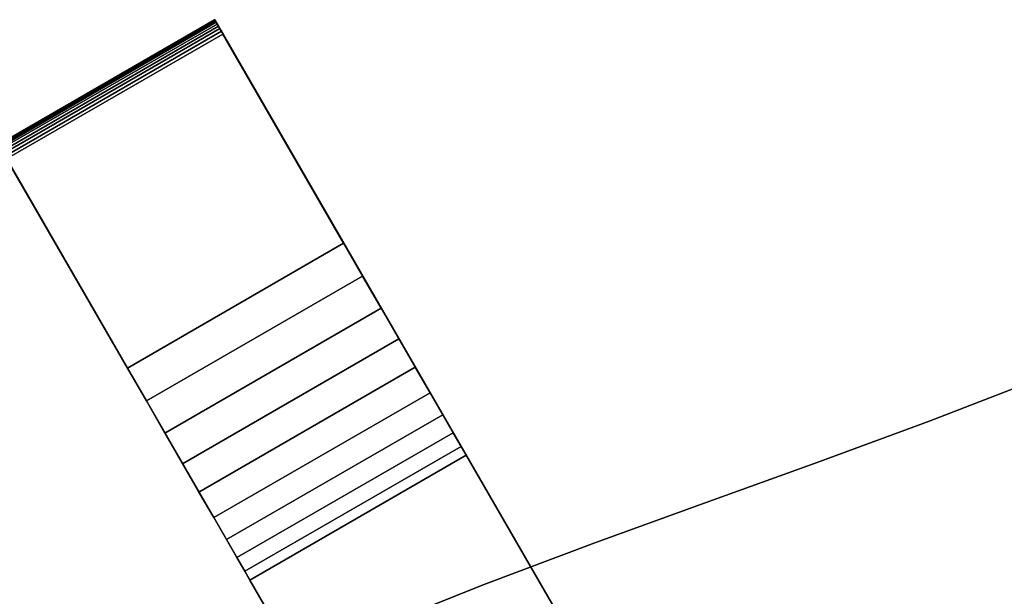
# Model space of a CAD drawing. Extents: x -374 to 415, y -344 to 406.
# Drawn here: x -205 to -145, y 354 to 388 of the extents above; entities that cross this region are included whole.
import ezdxf

# ---------------------------------------------------------------- set-up
doc = ezdxf.new("R2010")
doc.units = 0
doc.layers.add('BAUMSCHEIBEN', color=4, linetype='CONTINUOUS')
doc.layers.add('BEINE_KONNISCH', color=4, linetype='CONTINUOUS')

msp = doc.modelspace()

# ---------------------------------------------------------------- linework, layer by layer
at = {"layer": 'BAUMSCHEIBEN', "color": 0}
for points in [[(-236.246702, 323.036413, 300.669334), (-225.510876, 329.881101, 300.669334), (-215.72494, 335.736427, 300.669334), (-206.764345, 340.726177, 300.669334), (-198.504541, 344.974136, 300.669334), (-190.82098, 348.604092, 300.669334), (-183.589111, 351.73983, 300.669334), (-176.684386, 354.505136, 300.669334), (-169.982256, 357.023797, 300.669334), (-163.35817, 359.4196, 300.669334), (-156.687581, 361.816329, 300.669334), (-149.845937, 364.337771, 300.669334), (-142.708691, 367.107713, 300.669334), (-135.151293, 370.249941, 300.669334), (-128.836917, 372.77257, 300.669334), (-122.241062, 375.027773, 300.669334), (-115.329289, 377.053283, 300.669334), (-108.06716, 378.88683, 300.669334), (-100.420237, 380.566146, 300.669334), (-92.354081, 382.128965, 300.669334), (-83.834255, 383.613017, 300.669334)], [(-83.834255, 383.613017, 400.669334), (-92.354081, 382.128965, 400.669334), (-100.420237, 380.566146, 400.669334), (-108.06716, 378.88683, 400.669334), (-115.329289, 377.053283, 400.669334), (-122.241062, 375.027773, 400.669334), (-128.836917, 372.77257, 400.669334), (-135.151293, 370.249941, 400.669334), (-142.708691, 367.107713, 400.669334), (-149.845937, 364.337771, 400.669334), (-156.687581, 361.816329, 400.669334), (-163.35817, 359.4196, 400.669334), (-169.982256, 357.023797, 400.669334), (-176.684386, 354.505136, 400.669334), (-183.589111, 351.73983, 400.669334), (-190.82098, 348.604092, 400.669334), (-198.504541, 344.974136, 400.669334), (-206.764345, 340.726177, 400.669334), (-215.72494, 335.736427, 400.669334), (-225.510876, 329.881101, 400.669334), (-236.246702, 323.036413, 400.669334)]]:
    msp.add_polyline3d(points, dxfattribs=at)
for points in [[(-149.845937, 364.337771, 300.669334), (-149.845937, 364.337771, 400.669334), (-142.708691, 367.107713, 400.669334), (-142.708691, 367.107713, 300.669334)], [(-156.687581, 361.816329, 300.669334), (-156.687581, 361.816329, 400.669334), (-149.845937, 364.337771, 400.669334), (-149.845937, 364.337771, 300.669334)], [(-163.35817, 359.4196, 300.669334), (-163.35817, 359.4196, 400.669334), (-156.687581, 361.816329, 400.669334), (-156.687581, 361.816329, 300.669334)], [(-169.982256, 357.023797, 300.669334), (-169.982256, 357.023797, 400.669334), (-163.35817, 359.4196, 400.669334), (-163.35817, 359.4196, 300.669334)], [(-176.684386, 354.505136, 300.669334), (-176.684386, 354.505136, 400.669334), (-169.982256, 357.023797, 400.669334), (-169.982256, 357.023797, 300.669334)], [(-183.589111, 351.73983, 300.669334), (-183.589111, 351.73983, 400.669334), (-176.684386, 354.505136, 400.669334), (-176.684386, 354.505136, 300.669334)]]:
    msp.add_polyline3d(points, close=True, dxfattribs=at)
at = {"layer": 'BEINE_KONNISCH', "color": 0}
for points in [[(-205.810526, 380.940148, 0.980609), (-205.803024, 380.927154, 1.173648), (-192.812643, 388.427154, 1.173648), (-192.820145, 388.440148, 0.980609)], [(-205.799287, 380.920681, 0.788296), (-205.810526, 380.940148, 0.980609), (-192.820145, 388.440148, 0.980609), (-192.808906, 388.420681, 0.788296)], [(-167.069284, 343.838348, 293.169334), (-192.812643, 388.427154, 1.173648), (-205.803024, 380.927154, 1.173648), (-180.059666, 336.338348, 293.169334)], [(-205.769729, 380.869484, 0.60392), (-205.799287, 380.920681, 0.788296), (-192.808906, 388.420681, 0.788296), (-192.779347, 388.369484, 0.60392)], [(-205.722958, 380.788475, 0.434393), (-205.769729, 380.869484, 0.60392), (-192.779347, 388.369484, 0.60392), (-192.732577, 388.288475, 0.434393)], [(-205.660729, 380.680691, 0.28607), (-205.722958, 380.788475, 0.434393), (-192.732577, 388.288475, 0.434393), (-192.670348, 388.180691, 0.28607)], [(-205.585375, 380.550174, 0.164512), (-205.660729, 380.680691, 0.28607), (-192.670348, 388.180691, 0.28607), (-192.594994, 388.050174, 0.164512)], [(-205.49972, 380.401816, 0.074276), (-205.585375, 380.550174, 0.164512), (-192.594994, 388.050174, 0.164512), (-192.509339, 387.901816, 0.074276)], [(-151.069282, 316.125531, 293.169334), (-177.715552, 362.278224, 12.074354), (-178.023708, 362.811966, 9.870302), (-178.495926, 363.629872, 7.785662), (-179.121215, 364.712905, 5.868961), (-179.885019, 366.035852, 4.164818), (-180.769557, 367.567917, 2.712904), (-181.754239, 369.273435, 1.547016), (-182.816142, 371.112706, 0.694294), (-183.930547, 373.042912, 0.17459), (-185.071512, 375.019121, 0), (-192.320239, 387.574285, 0), (-192.416596, 387.741179, 0.018745), (-192.509339, 387.901816, 0.074276), (-192.594994, 388.050174, 0.164512), (-192.670348, 388.180691, 0.28607), (-192.732577, 388.288475, 0.434393), (-192.779347, 388.369484, 0.60392), (-192.808906, 388.420681, 0.788296), (-192.820145, 388.440148, 0.980609), (-192.812643, 388.427154, 1.173648), (-167.069284, 343.838348, 293.169334)], [(-205.406977, 380.241179, 0.018745), (-205.49972, 380.401816, 0.074276), (-192.509339, 387.901816, 0.074276), (-192.416596, 387.741179, 0.018745)], [(-205.31062, 380.074285, 0), (-205.406977, 380.241179, 0.018745), (-192.416596, 387.741179, 0.018745), (-192.320239, 387.574285, 0)], [(-198.061893, 367.519121, 0), (-205.31062, 380.074285, 0), (-192.320239, 387.574285, 0), (-185.071512, 375.019121, 0)], [(-180.059666, 336.338348, 293.169334), (-205.803024, 380.927154, 1.173648), (-205.810526, 380.940148, 0.980609), (-205.799287, 380.920681, 0.788296), (-205.769729, 380.869484, 0.60392), (-205.722958, 380.788475, 0.434393), (-205.660729, 380.680691, 0.28607), (-205.585375, 380.550174, 0.164512), (-205.49972, 380.401816, 0.074276), (-205.406977, 380.241179, 0.018745), (-205.31062, 380.074285, 0), (-198.061893, 367.519121, 0), (-196.920928, 365.542912, 0.17459), (-195.806523, 363.612706, 0.694294), (-194.74462, 361.773435, 1.547016), (-193.759938, 360.067917, 2.712904), (-192.8754, 358.535852, 4.164818), (-192.111596, 357.212905, 5.868961), (-191.486307, 356.129872, 7.785662), (-191.014089, 355.311966, 9.870302), (-190.705933, 354.778224, 12.074354), (-164.059663, 308.625531, 293.169334)], [(-196.920928, 365.542912, 0.17459), (-198.061893, 367.519121, 0), (-185.071512, 375.019121, 0), (-183.930547, 373.042912, 0.17459)], [(-195.806523, 363.612706, 0.694294), (-196.920928, 365.542912, 0.17459), (-183.930547, 373.042912, 0.17459), (-182.816142, 371.112706, 0.694294)], [(-194.74462, 361.773435, 1.547016), (-195.806523, 363.612706, 0.694294), (-182.816142, 371.112706, 0.694294), (-181.754239, 369.273435, 1.547016)], [(-193.759938, 360.067917, 2.712904), (-194.74462, 361.773435, 1.547016), (-181.754239, 369.273435, 1.547016), (-180.769557, 367.567917, 2.712904)], [(-192.8754, 358.535852, 4.164818), (-193.759938, 360.067917, 2.712904), (-180.769557, 367.567917, 2.712904), (-179.885019, 366.035852, 4.164818)], [(-192.111596, 357.212905, 5.868961), (-192.8754, 358.535852, 4.164818), (-179.885019, 366.035852, 4.164818), (-179.121215, 364.712905, 5.868961)], [(-191.486307, 356.129872, 7.785662), (-192.111596, 357.212905, 5.868961), (-179.121215, 364.712905, 5.868961), (-178.495926, 363.629872, 7.785662)], [(-191.014089, 355.311966, 9.870302), (-191.486307, 356.129872, 7.785662), (-178.495926, 363.629872, 7.785662), (-178.023708, 362.811966, 9.870302)], [(-190.705933, 354.778224, 12.074354), (-191.014089, 355.311966, 9.870302), (-178.023708, 362.811966, 9.870302), (-177.715552, 362.278224, 12.074354)], [(-164.059663, 308.625531, 293.169334), (-190.705933, 354.778224, 12.074354), (-177.715552, 362.278224, 12.074354), (-151.069282, 316.125531, 293.169334)]]:
    msp.add_polyline3d(points, close=True, dxfattribs=at)

doc.saveas('drawing.dxf')
